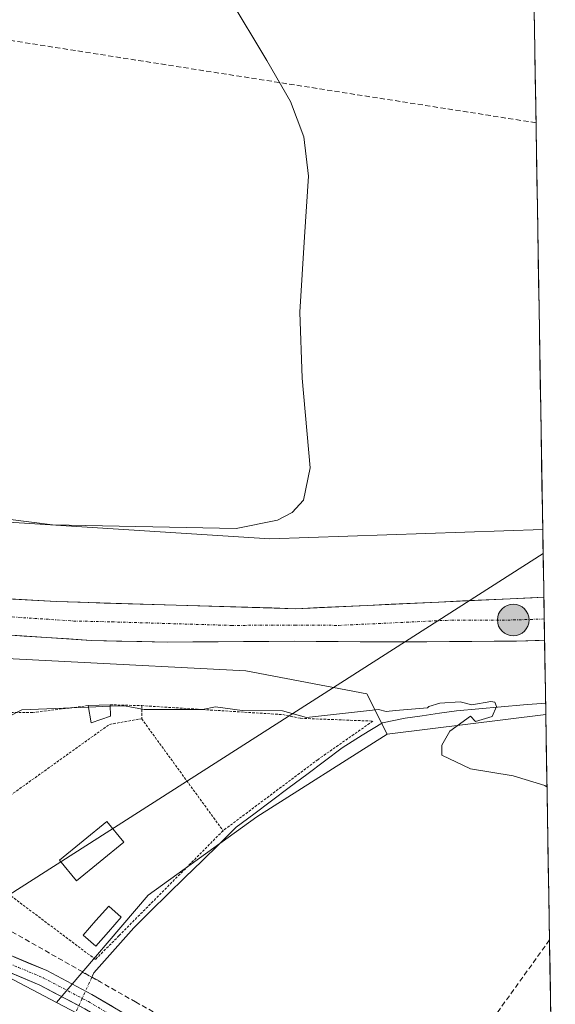
# Model space of a CAD drawing. Units: metres. Extents: x 610637 to 614079, y 4743201 to 4745570.
# Drawn here: x 613967 to 614072, y 4743754 to 4743947 of the extents above; entities that cross this region are included whole.
import ezdxf

# ---------------------------------------------------------------- set-up
doc = ezdxf.new("R2010")
doc.units = ezdxf.units.M
doc.header["$MEASUREMENT"] = 0
for name, pattern in [('TRAZO_Y_PUNTO', [1, 0.5, -0.25, 0, -0.25]), ('TRAZOS', [0.75, 0.5, -0.25]), ('TRAZOS2', [0.375, 0.25, -0.125]), ('TRAZOSX2', [1.5, 1, -0.5])]:
    doc.linetypes.add(name, pattern=pattern)
for name, color, linetype, lineweight in [('Alambrada', 19, 'TRAZOS', 0), ('Arbolado forestal CxS', 92, 'Continuous', 0), ('Carretera de calzada única', 19, 'Continuous', 13), ('Carretera de calzada única Cxs', 19, 'Continuous', 13), ('Carretera de calzada única eje', 19, 'TRAZO_Y_PUNTO', 0), ('Carátula', 7, 'Continuous', 5), ('Conducción de agua lineal', 5, 'TRAZOSX2', 0), ('Conducción de hidrocarburos lineal', 6, 'TRAZOSX2', 0), ('Corriente natural lineal', 142, 'Continuous', 13), ('Corriente natural lineal oculto', 19, 'TRAZO_Y_PUNTO', 13), ('Cultivos herbáceos CxS', 92, 'Continuous', 0), ('Curva de nivel normal', 36, 'Continuous', 0), ('Edificación', 1, 'Continuous', 13), ('Edificación Cxs', 1, 'Continuous', 13), ('Edificación ligera', 1, 'Continuous', 0), ('Edificación ligera Cxs', 1, 'Continuous', 0), ('Entidad de ámbito territorial CxS', 92, 'Continuous', 0), ('Estanque', 2, 'Continuous', 0), ('Estanque Cxs', 2, 'Continuous', 0), ('Huerta CxS', 92, 'Continuous', 0), ('Municipio CxS', 142, 'Continuous', 0), ('Núcleo urbano CxS', 19, 'Continuous', 0), ('Pista', 135, 'Continuous', 13), ('Pista Cxs', 135, 'Continuous', 0), ('Pista eje', 135, 'TRAZO_Y_PUNTO', 0), ('Puente lineal', 2, 'TRAZOS2', 0), ('Punto kilométrico de carretera', 7, 'Continuous', 0), ('Tendido', 6, 'Continuous', 0), ('Valla', 19, 'TRAZOS', 0)]:
    doc.layers.add(name, color=color, linetype=linetype, lineweight=lineweight)

# ---------------------------------------------------------------- blocks, each defined once
blk = doc.blocks.new('*U151')
at = {"layer": 'Cultivos herbáceos CxS', "color": 92, "linetype": 'Continuous', "lineweight": 0}
blk.add_polyline3d([(614062.4, 4744263.6, 455.01), (614069.3, 4743847.33, 437.81), (614015.75, 4743845.53, 436.8), (614015.75, 4743845.53, 436.8), (613929.55, 4743851.02, 436.69), (613854.44, 4743858.8, 432.28), (613846.03, 4743856.5, 432), (613837.35, 4743872.09, 432.58), (613836.34, 4743874.93, 432.31), (613819.06, 4743923.59, 432.01), (613809.14, 4743948, 432.39), (613793.87, 4743985.38, 432.32), (613766.74, 4744064.58, 432.84), (613753.17, 4744080.9, 432.95), (613746.71, 4744086.4, 433.05), (613749.37, 4744093.03, 432.76), (613749.32, 4744093.28, 432.76), (613775.79, 4744105.97, 433.59)], dxfattribs=at)
blk = doc.blocks.new('*U154')
at = {"layer": 'Núcleo urbano CxS', "color": 19, "linetype": 'Continuous', "lineweight": 0}
blk.add_polyline3d([(613854.44, 4743858.8, 432.28), (613929.55, 4743851.02, 436.69), (614015.75, 4743845.53, 436.8), (614069.3, 4743847.33, 437.81), (614069.9, 4743811.05, 435.43), (614038.79, 4743807.13, 434.74), (614038.79, 4743807.13, 434.74), (614034.78, 4743815.09, 435.35), (614011.02, 4743819.57, 436.65), (613939.89, 4743823.29, 437.51), (613905.48, 4743826.26, 437.13), (613885.84, 4743831.5, 437.46), (613883.13, 4743831.84, 436.65), (613883.02, 4743831.86, 436.62), (613878.31, 4743832.64, 433.38), (613878.31, 4743832.64, 433.37), (613857.34, 4743836.18, 432.19), (613849.94, 4743837.42, 431.18)], dxfattribs=at)
blk = doc.blocks.new('*U167')
at = {"layer": 'Arbolado forestal CxS', "color": 92, "linetype": 'Continuous', "lineweight": 0}
blk.add_polyline3d([(613955.95, 4743753.8, 431.39), (613944.31, 4743758.76, 431.08), (613938.91, 4743760.68, 431.67), (613919.12, 4743766.58, 430.62), (613954.57, 4743764.6, 432.17), (613973.87, 4743754.48, 432.01), (614032.57, 4743723.7, 431.81)], dxfattribs=at)
blk = doc.blocks.new('5HITCA')
at = {"layer": 'Carátula', "linetype": 'Continuous', "lineweight": 5}
h = blk.add_hatch(color=1, dxfattribs=at)
edge = h.paths.add_edge_path()
edge.add_arc((0, 0), 3.1, 0.0011, 360.0011)
at = {"layer": 'Carátula', "color": 250, "linetype": 'Continuous', "lineweight": 5}
blk.add_circle((0, 0, 0), 3.1, dxfattribs=at)

msp = doc.modelspace()

# ---------------------------------------------------------------- linework, layer by layer
at = {"layer": 'Alambrada', "color": 19, "linetype": 'TRAZOS', "lineweight": 0}
for points in [[(613980.07, 4743812.76, 435.49), (613969.19, 4743811.4, 435), (613955.82, 4743811.4, 435.21)], [(613984.39, 4743812.92, 435.16), (613990.58, 4743812.76, 434.98)], [(613990.58, 4743812.76, 434.98), (614018.27, 4743811, 435), (614021.78, 4743810.27, 434.98), (614035.95, 4743809.72, 434.59), (614025.19, 4743802.19, 434), (614006.55, 4743788.2, 433.25)], [(613990.58, 4743812.76, 434.98), (613990.58, 4743810.19, 434.17)]]:
    msp.add_polyline3d(points, dxfattribs=at)
at = {"layer": 'Arbolado forestal CxS', "color": 92, "linetype": 'Continuous', "lineweight": 0}
for points in [[(613954.57, 4743764.6, 432.17), (613973.87, 4743754.48, 432.01)], [(613973.87, 4743754.48, 432.01), (614032.57, 4743723.7, 431.81), (614059.5, 4743711.11, 432.71), (614071.76, 4743698.57, 432.36)]]:
    msp.add_polyline3d(points, dxfattribs=at)
at = {"layer": 'Carretera de calzada única', "color": 19, "linetype": 'Continuous', "lineweight": 13}
for points in [[(613875.48, 4743843.25), (613907.69, 4743838.51), (613939.57, 4743835.16), (613973.82, 4743833.19), (614020.82, 4743831.8), (614062.89, 4743833.75), (614069.52, 4743834.03)], [(614069.66, 4743825.59), (614064.17, 4743825.42), (614037.78, 4743825.26), (614020.55, 4743825.4), (613995.62, 4743825.23), (613980.64, 4743825.56), (613945.58, 4743827.89), (613930.57, 4743828.92), (613918.12, 4743830.09), (613900.28, 4743832.67), (613883.51, 4743834.82), (613878.82, 4743835.6)], [(614069.52, 4743834.03), (614069.59, 4743829.78)], [(614069.59, 4743829.78), (614069.66, 4743825.59)]]:
    msp.add_lwpolyline(points, dxfattribs=at)
at = {"layer": 'Carretera de calzada única Cxs', "color": 19, "linetype": 'Continuous', "lineweight": 13}
msp.add_polyline3d([(613964.03, 4743833.75, 437.79), (613968.93, 4743833.47, 437.82), (613973.82, 4743833.19, 437.81), (613978.52, 4743833.05, 437.8), (613983.22, 4743832.91, 437.79), (613987.92, 4743832.77, 437.78), (613992.62, 4743832.63, 437.8), (613997.32, 4743832.5, 437.83), (614002.02, 4743832.36, 437.81), (614006.72, 4743832.22, 437.87), (614011.42, 4743832.08, 437.89), (614016.12, 4743831.94, 437.94), (614020.82, 4743831.8, 437.99), (614025.49, 4743832.02, 438.02), (614030.17, 4743832.23, 438.07), (614034.84, 4743832.45, 438.13), (614039.52, 4743832.67, 438.2), (614044.19, 4743832.88, 438.29), (614048.87, 4743833.1, 438.36), (614053.54, 4743833.32, 438.45), (614058.22, 4743833.53, 438.57), (614062.89, 4743833.75, 438.68), (614067.2, 4743833.93, 438.77), (614069.52, 4743834.03, 438.81), (614069.52, 4743834.03, 438.81), (614069.66, 4743825.59, 438.94), (614068.62, 4743825.56, 438.91), (614064.17, 4743825.42, 438.8), (614059.77, 4743825.39, 438.7), (614055.37, 4743825.37, 438.59), (614050.98, 4743825.34, 438.5), (614046.58, 4743825.31, 438.42), (614042.18, 4743825.29, 438.33), (614037.78, 4743825.26, 438.28), (614033.47, 4743825.3, 438.2), (614029.17, 4743825.33, 438.14), (614024.86, 4743825.37, 438.1), (614020.55, 4743825.4, 438.04), (614015.56, 4743825.37, 438.01), (614010.58, 4743825.33, 437.97), (614005.59, 4743825.3, 437.93), (614000.61, 4743825.26, 437.9), (613995.62, 4743825.23, 437.89), (613990.63, 4743825.34, 437.88), (613985.63, 4743825.45, 437.89), (613980.64, 4743825.56, 437.9), (613976.26, 4743825.85, 437.91), (613971.88, 4743826.14, 437.9), (613967.49, 4743826.43, 437.92), (613963.11, 4743826.73, 437.94)], dxfattribs=at)
at = {"layer": 'Carretera de calzada única eje', "color": 19, "linetype": 'TRAZO_Y_PUNTO', "lineweight": 0}
msp.add_lwpolyline([(613877.17, 4743839.38), (613895.6, 4743836.67), (613903.98, 4743835.59), (613912.91, 4743834.31), (613928.85, 4743832.63), (613935.07, 4743832.04), (613942.57, 4743831.51), (613959.69, 4743830.54), (613977.23, 4743829.38), (613984.73, 4743829.21), (614008.23, 4743828.51), (614020.69, 4743828.59), (614029.3, 4743828.52), (614050.32, 4743829.51), (614063.53, 4743829.58), (614069.59, 4743829.78)], dxfattribs=at)
at = {"layer": 'Conducción de agua lineal', "color": 5, "linetype": 'TRAZOSX2', "lineweight": 0}
for points in [[(613958.57, 4743772.08, 432.43), (613989.36, 4743754.58, 432.6)], [(614070.63, 4743766.75, 433.99), (614044.72, 4743730.68, 433.33), (614009.96, 4743682.98, 438.49), (614008.74, 4743681.31, 439.05), (614006.12, 4743677.71, 439.76), (614000.78, 4743665.38, 440.31), (614029.31, 4743612, 436.62), (614031.06, 4743609.58, 436.52), (614060.54, 4743560.75, 434.29), (614060.15, 4743546.2, 434.54), (614061, 4743545.88, 434.55), (614061.63, 4743545.07, 434.57), (614061.7, 4743544.5, 434.58), (614061.77, 4743543.94, 434.59), (614061.54, 4743542.85, 434.67), (614060.74, 4743541.9, 434.68), (614059.9, 4743541.55, 434.67), (614059.76, 4743537.8, 434.7)], [(613989.36, 4743754.58, 432.6), (614032, 4743731.07, 433.05)]]:
    msp.add_polyline3d(points, dxfattribs=at)
at = {"layer": 'Conducción de hidrocarburos lineal', "color": 6, "linetype": 'TRAZOSX2', "lineweight": 0}
msp.add_polyline3d([(614067.97, 4743927.22, 436.12), (613847.41, 4743961.79, 433.2), (613760.06, 4743930.86, 439.75), (613782.94, 4743873.05, 440.13), (613791.6, 4743842.88, 440.51), (613812.73, 4743793.43, 442)], dxfattribs=at)
at = {"layer": 'Corriente natural lineal', "color": 142, "linetype": 'Continuous', "lineweight": 13}
msp.add_polyline3d([(614069.86, 4743813.27, 434.82), (614065.5, 4743812.89, 434.51), (614061.13, 4743812.51, 434.76), (614056.76, 4743812.13, 435.08), (614052.4, 4743811.75, 435.09), (614049.03, 4743811.26, 435.01), (614045.66, 4743810.77, 434.93), (614042.29, 4743810.28, 434.98), (614037.85, 4743809.37, 434.62), (614033.88, 4743806.93, 434.28), (614029.91, 4743804.48, 434.15), (614026.45, 4743801.88, 433.95), (614022.98, 4743799.27, 433.92), (614019.52, 4743796.67, 433.8), (614016.06, 4743794.07, 433.54), (614012.6, 4743791.47, 433.51), (614009.14, 4743788.87, 433.39), (614005.79, 4743785.58, 433.26), (614002.44, 4743782.3, 433.03), (613999.08, 4743779.01, 433.12), (613995.73, 4743775.73, 433.09), (613992.38, 4743772.44, 432.79), (613989.03, 4743769.16, 432.74), (613986.43, 4743766.2, 432.63), (613983.83, 4743763.25, 432.49), (613981.22, 4743760.29, 432.38), (613980.83, 4743759.44, 432.44)], dxfattribs=at)
at = {"layer": 'Corriente natural lineal oculto', "color": 19, "linetype": 'TRAZO_Y_PUNTO', "lineweight": 13}
msp.add_polyline3d([(613980.83, 4743759.44, 432.44), (613978.9, 4743755.28, 432.13), (613976.98, 4743751.13, 431.7)], dxfattribs=at)
at = {"layer": 'Cultivos herbáceos CxS', "color": 92, "linetype": 'Continuous', "lineweight": 0}
for points in [[(614062.4, 4744263.6, 455.01), (614069.3, 4743847.33, 437.81)], [(614069.3, 4743847.33, 437.81), (614015.75, 4743845.53, 436.8), (613929.55, 4743851.02, 436.69), (613854.44, 4743858.8, 432.28), (613846.03, 4743856.5, 432)], [(614069.9, 4743811.05, 435.43), (614038.79, 4743807.13, 434.74)], [(614069.9, 4743811.05, 435.43), (614071.76, 4743698.57, 432.36)], [(614038.79, 4743807.13, 434.74), (614013.19, 4743790.92, 433.76), (613991.86, 4743775.56, 433.22), (613973.87, 4743754.48, 432.01)], [(613973.87, 4743754.48, 432.01), (614032.57, 4743723.7, 431.81), (614059.5, 4743711.11, 432.71), (614071.76, 4743698.57, 432.36)]]:
    msp.add_polyline3d(points, dxfattribs=at)
msp.add_polyline3d([(614071.76, 4743698.57, 432.36), (614059.5, 4743711.11, 432.71), (614032.57, 4743723.7, 431.81), (613973.87, 4743754.48, 432.01), (613991.86, 4743775.56, 433.22), (614013.19, 4743790.92, 433.76), (614038.79, 4743807.13, 434.74), (614069.9, 4743811.05, 435.43), (614071.76, 4743698.57, 432.36)], close=True, dxfattribs=at)
at = {"layer": 'Curva de nivel normal', "color": 36, "linetype": 'Continuous', "lineweight": 0}
for points in [[(613872.3, 4743848.13, 435), (613873.83, 4743850.93, 435), (613877.09, 4743854.94, 435), (613882.02, 4743857.54, 435), (613884.63, 4743858.15, 435), (613905.09, 4743855.97, 435), (613925.09, 4743852.65, 435), (613945.09, 4743850.59, 435), (613959.09, 4743850.06, 435), (613973.09, 4743848.26, 435), (614009.15, 4743847.53, 435), (614017.25, 4743849.17, 435), (614020.1, 4743850.66, 435), (614022.31, 4743853.08, 435), (614023.66, 4743859.47, 435), (614022.08, 4743877.08, 435), (614021.6, 4743890.05, 435), (614022.55, 4743904.8, 435), (614023.34, 4743916.71, 435), (614022.4, 4743924.48, 435), (614019.8, 4743931.36, 435), (614015.12, 4743939.43, 435), (614007.73, 4743951.81, 435)], [(613880.13, 4743830.3, 435), (613882.17, 4743828.42, 435), (613886.08, 4743825.89, 435), (613889.86, 4743823.38, 435), (613892.22, 4743819.74, 435), (613897.32, 4743814.84, 435), (613899.09, 4743813.96, 435), (613905.71, 4743813.23, 435), (613908.15, 4743810.61, 435), (613913.53, 4743809.05, 435), (613927.41, 4743806.93, 435), (613932.5, 4743808.02, 435), (613937.09, 4743810.11, 435), (613939.09, 4743809.84, 435), (613943.09, 4743810.95, 435), (613952.55, 4743812.07, 435), (613959.09, 4743811.09, 435), (613961.76, 4743809.28, 435), (613967.09, 4743811.93, 435), (613980.12, 4743812.45, 435)], [(613980.12, 4743812.45, 435), (613984.4, 4743812.63, 435)], [(613984.4, 4743812.63, 435), (613987.22, 4743812.74, 435), (613991.09, 4743812.01, 435), (614002.49, 4743812.01, 435), (614005.09, 4743812.53, 435), (614010.29, 4743811.81, 435), (614018.2, 4743811.72, 435), (614022.92, 4743810.44, 435), (614037.09, 4743812.01, 435), (614038.58, 4743811.61, 435), (614040.37, 4743811.82, 0), (614046.65, 4743812.35, 435), (614046.95, 4743812.61, 435), (614049.09, 4743813.26, 435), (614053.09, 4743813.48, 435), (614055.41, 4743812.93, 435), (614059.09, 4743813.6, 435), (614059.91, 4743813.43, 435), (614060.25, 4743812.61, 435), (614059.36, 4743810.61, 435), (614056.11, 4743809.63, 435), (614055.09, 4743810.68, 435), (614051.09, 4743807.74, 435), (614049.47, 4743804.99, 435), (614049.49, 4743803.01, 435), (614055.09, 4743800.34, 435), (614063.49, 4743799.01, 435), (614069.7, 4743797.1, 435), (614070.14, 4743796.73, 435)]]:
    msp.add_polyline3d(points, dxfattribs=at)
at = {"layer": 'Edificación', "color": 1, "linetype": 'Continuous', "lineweight": 13}
msp.add_polyline3d([(613984.46, 4743810.67, 434.34), (613980.67, 4743809.4, 434.04), (613980.07, 4743812.76, 435.49), (613984.39, 4743812.92, 435.16), (613984.46, 4743810.67, 434.34)], dxfattribs=at)
at = {"layer": 'Edificación Cxs', "color": 1, "linetype": 'Continuous', "lineweight": 13}
msp.add_polyline3d([(613984.46, 4743810.67, 434.34), (613980.67, 4743809.4, 434.04), (613980.07, 4743812.76, 435.49), (613984.39, 4743812.92, 435.16), (613984.46, 4743810.67, 434.34)], close=True, dxfattribs=at)
at = {"layer": 'Edificación ligera', "color": 1, "linetype": 'Continuous', "lineweight": 0}
msp.add_polyline3d([(613987.08, 4743785.97, 433.15), (613977.79, 4743778.37, 433.02), (613974.46, 4743782.44, 432.99), (613983.76, 4743790.03, 433.14), (613987.08, 4743785.97, 433.15)], dxfattribs=at)
at = {"layer": 'Edificación ligera Cxs', "color": 1, "linetype": 'Continuous', "lineweight": 0}
msp.add_polyline3d([(613987.08, 4743785.97, 433.15), (613977.79, 4743778.37, 433.02), (613974.46, 4743782.44, 432.99), (613983.76, 4743790.03, 433.14), (613987.08, 4743785.97, 433.15)], close=True, dxfattribs=at)
at = {"layer": 'Entidad de ámbito territorial CxS', "color": 92, "linetype": 'Continuous', "lineweight": 0}
msp.add_polyline3d([(614067.58, 4743951.09, 436.26), (614067.66, 4743946.1, 436.28), (614067.74, 4743941.1, 436.28), (614067.83, 4743936.1, 436.23), (614067.91, 4743931.1, 436.17), (614067.99, 4743926.1, 436.12), (614068.08, 4743921.1, 436.13), (614068.16, 4743916.1, 436.23), (614068.24, 4743911.1, 436.35), (614068.32, 4743906.1, 436.39), (614068.41, 4743901.11, 436.34), (614068.49, 4743896.11, 436.35), (614068.57, 4743891.11, 436.4), (614068.65, 4743886.11, 436.45), (614068.74, 4743881.11, 436.43), (614068.82, 4743876.11, 436.46), (614068.9, 4743871.11, 436.54), (614068.99, 4743866.11, 436.52), (614069.07, 4743861.11, 436.57), (614069.15, 4743856.12, 436.79), (614069.23, 4743851.12, 436.89), (614069.32, 4743846.12, 437.26), (614069.4, 4743841.12, 438.04), (614069.48, 4743836.12, 438.61), (614069.57, 4743831.12, 438.93), (614069.65, 4743826.12, 438.96), (614069.73, 4743821.12, 438.24), (614069.81, 4743816.12, 436.22), (614069.9, 4743811.13, 435.07), (614069.98, 4743806.13, 435.38), (614070.06, 4743801.13, 435.22), (614070.15, 4743796.13, 434.95), (614070.23, 4743791.13, 434.69), (614070.31, 4743786.13, 434.45), (614070.39, 4743781.13, 434.29), (614070.48, 4743776.13, 434.17), (614070.56, 4743771.13, 434.07), (614070.64, 4743766.13, 433.98), (614070.72, 4743761.14, 433.89), (614070.81, 4743756.14, 433.79), (614070.89, 4743751.14, 433.68)], dxfattribs=at)
at = {"layer": 'Estanque', "color": 2, "linetype": 'Continuous', "lineweight": 0}
msp.add_polyline3d([(613981.57, 4743765.53, 432.58), (613979.1, 4743767.71, 433.03), (613981.6, 4743770.55, 433.1), (613984.11, 4743773.39, 432.98), (613986.58, 4743771.21, 432.73), (613984.07, 4743768.37, 432.79), (613981.57, 4743765.53, 432.58)], dxfattribs=at)
at = {"layer": 'Estanque Cxs', "color": 2, "linetype": 'Continuous', "lineweight": 0}
msp.add_polyline3d([(613986.58, 4743771.21, 432.73), (613984.07, 4743768.37, 432.79), (613981.57, 4743765.53, 432.58), (613979.1, 4743767.71, 433.03), (613981.6, 4743770.55, 433.1), (613984.11, 4743773.39, 432.98), (613986.58, 4743771.21, 432.73)], close=True, dxfattribs=at)
at = {"layer": 'Huerta CxS', "color": 92, "linetype": 'Continuous', "lineweight": 0}
msp.add_polyline3d([(613973.87, 4743754.48, 432.01), (613954.57, 4743764.6, 432.17), (613888.01, 4743799.5, 432.64), (613864.16, 4743823.93, 432.42), (613858.86, 4743833.45, 432.22), (613857.34, 4743836.18, 432.19), (613878.31, 4743832.64, 433.37), (613878.31, 4743832.64, 433.38), (613883.02, 4743831.86, 436.62), (613883.13, 4743831.84, 436.65), (613885.84, 4743831.5, 437.46), (613905.48, 4743826.26, 437.13), (613939.89, 4743823.29, 437.51), (614011.02, 4743819.57, 436.65), (614034.78, 4743815.09, 435.35), (614038.79, 4743807.13, 434.74), (614013.19, 4743790.92, 433.76), (613991.86, 4743775.56, 433.22), (613973.87, 4743754.48, 432.01)], close=True, dxfattribs=at)
for points in [[(613857.34, 4743836.18, 432.19), (613878.31, 4743832.64, 433.37), (613878.31, 4743832.64, 433.38), (613883.02, 4743831.86, 436.62), (613883.13, 4743831.84, 436.65), (613885.84, 4743831.5, 437.46), (613905.48, 4743826.26, 437.13), (613939.89, 4743823.29, 437.51), (614011.02, 4743819.57, 436.65), (614034.78, 4743815.09, 435.35), (614038.79, 4743807.13, 434.74)], [(614038.79, 4743807.13, 434.74), (614013.19, 4743790.92, 433.76), (613991.86, 4743775.56, 433.22), (613973.87, 4743754.48, 432.01)], [(613954.57, 4743764.6, 432.17), (613973.87, 4743754.48, 432.01)]]:
    msp.add_polyline3d(points, dxfattribs=at)
at = {"layer": 'Municipio CxS', "color": 142, "linetype": 'Continuous', "lineweight": 0}
msp.add_polyline3d([(614067.58, 4743950.97, 436.26), (614067.66, 4743945.97, 436.28), (614067.75, 4743940.98, 436.28), (614067.83, 4743935.98, 436.23), (614067.91, 4743930.98, 436.17), (614067.99, 4743925.98, 436.11), (614068.08, 4743920.99, 436.13), (614068.16, 4743915.99, 436.23), (614068.24, 4743910.99, 436.35), (614068.33, 4743905.99, 436.39), (614068.41, 4743901, 436.34), (614068.49, 4743896, 436.35), (614068.57, 4743891, 436.4), (614068.66, 4743886, 436.45), (614068.74, 4743881.01, 436.43), (614068.82, 4743876.01, 436.46), (614068.9, 4743871.01, 436.54), (614068.99, 4743866.01, 436.52), (614069.07, 4743861.02, 436.57), (614069.15, 4743856.02, 436.79), (614069.24, 4743851.02, 436.88), (614069.32, 4743846.02, 437.28), (614069.4, 4743841.03, 438.06), (614069.48, 4743836.03, 438.61), (614069.57, 4743831.03, 438.94), (614069.65, 4743826.03, 438.95), (614069.73, 4743821.04, 438.22), (614069.82, 4743816.04, 436.17), (614069.9, 4743811.04, 435.08), (614069.98, 4743806.05, 435.38), (614070.06, 4743801.05, 435.22), (614070.15, 4743796.05, 434.95), (614070.23, 4743791.05, 434.69), (614070.31, 4743786.06, 434.45), (614070.39, 4743781.06, 434.28), (614070.48, 4743776.06, 434.16), (614070.56, 4743771.06, 434.07), (614070.64, 4743766.07, 433.97), (614070.73, 4743761.07, 433.89), (614070.81, 4743756.07, 433.78), (614070.89, 4743751.07, 433.68)], dxfattribs=at)
at = {"layer": 'Núcleo urbano CxS', "color": 19, "linetype": 'Continuous', "lineweight": 0}
for points in [[(614069.3, 4743847.33, 437.81), (614015.75, 4743845.53, 436.8), (613929.55, 4743851.02, 436.69), (613854.44, 4743858.8, 432.28), (613846.03, 4743856.5, 432)], [(614069.3, 4743847.33, 437.81), (614069.9, 4743811.05, 435.43)], [(613857.34, 4743836.18, 432.19), (613878.31, 4743832.64, 433.37), (613878.31, 4743832.64, 433.38), (613883.02, 4743831.86, 436.62), (613883.13, 4743831.84, 436.65), (613885.84, 4743831.5, 437.46), (613905.48, 4743826.26, 437.13), (613939.89, 4743823.29, 437.51), (614011.02, 4743819.57, 436.65), (614034.78, 4743815.09, 435.35), (614038.79, 4743807.13, 434.74)], [(614069.9, 4743811.05, 435.43), (614038.79, 4743807.13, 434.74)]]:
    msp.add_polyline3d(points, dxfattribs=at)
at = {"layer": 'Pista', "color": 135, "linetype": 'Continuous', "lineweight": 13}
for points in [[(614071.72, 4743700.77), (614068.91, 4743703.32), (614058.55, 4743713.72), (614054.63, 4743716.84), (614052.75, 4743717.86), (614039.67, 4743722.84), (614000.03, 4743741.48), (613991.47, 4743746.12), (613979.44, 4743753.22), (613970.59, 4743757.88), (613960.91, 4743761.96), (613949.55, 4743767.56), (613925.39, 4743776.68), (613921.15, 4743778.57), (613916.77, 4743780.99), (613900.56, 4743791.56), (613894.38, 4743796.15), (613890.84, 4743799.69), (613885.2, 4743806.26), (613865.92, 4743831.08), (613864.53, 4743833.23)], [(613893.23, 4743801.75), (613896.44, 4743798.53), (613906.5, 4743791.34), (613918.39, 4743783.69), (613926.59, 4743779.59), (613949.99, 4743770.8), (613962.22, 4743764.82), (613971.94, 4743760.73), (613980.79, 4743756.07), (613993.02, 4743748.86), (614005.91, 4743742.01), (614019.41, 4743735.47), (614037.61, 4743727.2), (614054.06, 4743720.72), (614056.37, 4743719.47), (614060.31, 4743716.39), (614071.08, 4743705.6), (614071.65, 4743705.08), (614071.65, 4743705.08)]]:
    msp.add_lwpolyline(points, dxfattribs=at)
at = {"layer": 'Pista Cxs', "color": 135, "linetype": 'Continuous', "lineweight": 0}
for points in [[(613965.46, 4743763.46, 432.38), (613968.7, 4743762.09, 432.49), (613971.94, 4743760.73, 432.6), (613974.89, 4743759.18, 432.53), (613977.84, 4743757.62, 432.34), (613980.79, 4743756.07, 432.34), (613984.87, 4743753.67, 432.36)], [(613979.44, 4743753.22, 432.01), (613976.49, 4743754.77, 431.82), (613973.54, 4743756.33, 432.33), (613970.59, 4743757.88, 432.5), (613967.36, 4743759.24, 432.43), (613964.14, 4743760.6, 432.33)]]:
    msp.add_polyline3d(points, dxfattribs=at)
at = {"layer": 'Pista eje', "color": 135, "linetype": 'TRAZO_Y_PUNTO', "lineweight": 0}
msp.add_lwpolyline([(613891.66, 4743801.15), (613892, 4743800.76), (613893.64, 4743799.11), (613895.41, 4743797.34), (613898.5, 4743795.05), (613903.53, 4743791.45), (613911.64, 4743786.17), (613917.58, 4743782.34), (613919.77, 4743781.13), (613923.87, 4743779.08), (613925.99, 4743778.14), (613937.69, 4743773.74), (613949.77, 4743769.18), (613955.89, 4743766.19), (613961.57, 4743763.39), (613966.41, 4743761.35), (613971.27, 4743759.31), (613980.12, 4743754.65), (613986.23, 4743751.04)], dxfattribs=at)
at = {"layer": 'Puente lineal', "color": 2, "linetype": 'TRAZOS2', "lineweight": 0}
msp.add_polyline3d([(613979.06, 4743760.37, 432.49), (613982.6, 4743758.5, 432.55)], dxfattribs=at)
at = {"layer": 'Tendido', "color": 6, "linetype": 'Continuous', "lineweight": 0}
msp.add_polyline3d([(612988.24, 4743578.4, 452.54), (613186.58, 4743574.17, 468.66), (613414.39, 4743560.24, 460.43), (613613.51, 4743547.59, 468.14), (613742.17, 4743632.24, 510.66), (613770.66, 4743651.66, 512.52), (614069.38, 4743842.61, 437.85)], dxfattribs=at)
at = {"layer": 'Valla', "color": 19, "linetype": 'TRAZOS', "lineweight": 0}
msp.add_polyline3d([(614006.55, 4743788.2, 433.25), (613986.15, 4743767.6, 432.53), (613981.51, 4743762.92, 432.19), (613951.42, 4743785.56, 433.2), (613955.48, 4743788.47, 433.27), (613961.73, 4743792.94, 432.99), (613984.27, 4743809.08, 433.78), (613990.58, 4743810.19, 434.17), (614006.55, 4743788.2, 433.25)], dxfattribs=at)

# ---------------------------------------------------------------- block references
at = {"layer": 'Arbolado forestal CxS', "color": 92, "linetype": 'Continuous', "lineweight": 0}
msp.add_blockref('*U167', (0, 0), dxfattribs=at)
at = {"layer": 'Cultivos herbáceos CxS', "color": 92, "linetype": 'Continuous', "lineweight": 0}
msp.add_blockref('*U151', (0, 0), dxfattribs=at)
at = {"layer": 'Núcleo urbano CxS', "color": 19, "linetype": 'Continuous', "lineweight": 0}
msp.add_blockref('*U154', (0, 0), dxfattribs=at)
at = {"layer": 'Punto kilométrico de carretera', "linetype": 'Continuous', "lineweight": 0}
msp.add_blockref('5HITCA', (614063.5, 4743829.58, 438.89), dxfattribs=at)

doc.saveas('drawing.dxf')
